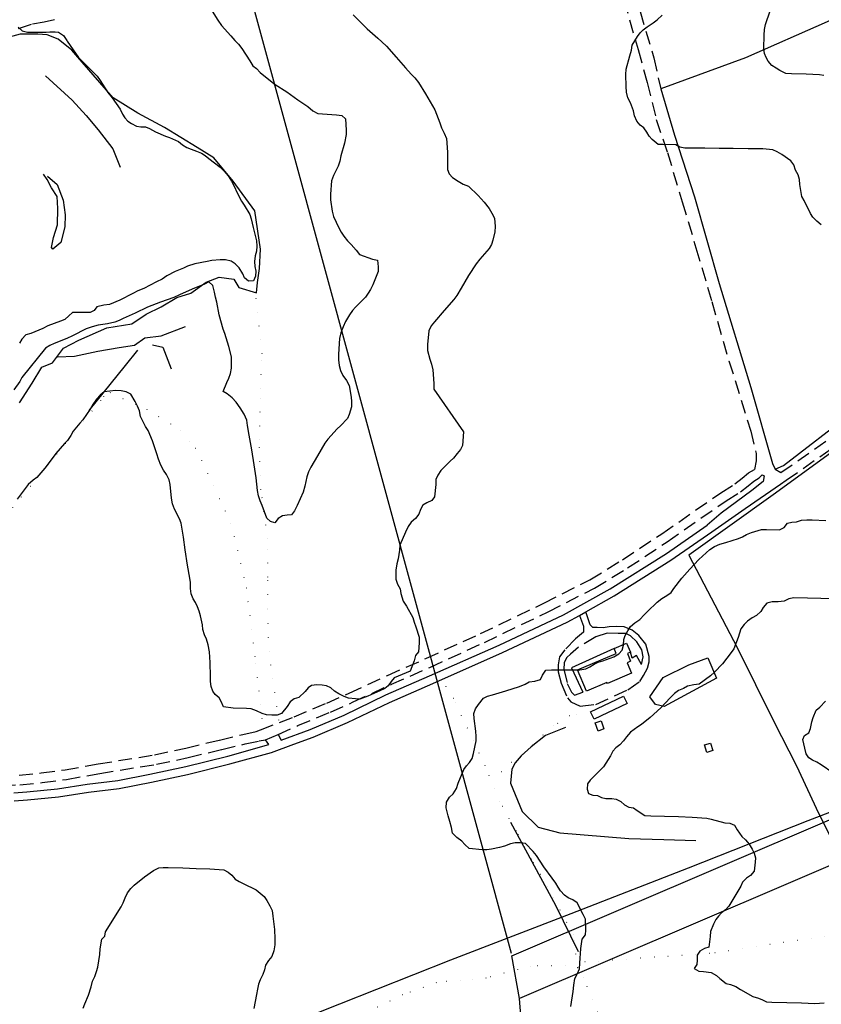
# Model space of a CAD drawing. Units: millimetres. Extents: x 2296085 to 2302556, y 4634425 to 4639992.
# Drawn here: x 2296605 to 2296977, y 4636483 to 4636941 of the extents above; entities that cross this region are included whole.
import ezdxf

# ---------------------------------------------------------------- set-up
doc = ezdxf.new("R2010")
doc.units = ezdxf.units.MM
doc.linetypes.add('NASCOSTA', pattern=[9.525, 6.35, -3.175])
doc.linetypes.add('PUNTEGGIATA', pattern=[6.35, 0, -6.35])
for name, color, linetype in [('010101', 3, 'Continuous'), ('010202', 250, 'BARBE'), ('010216', 250, 'BARBE'), ('030301', 9, 'PUNTEGGIATA'), ('050111', 164, 'Continuous'), ('050201', 32, 'NASCOSTA'), ('050202', 32, 'NASCOSTA'), ('050407', 8, 'NASCOSTA'), ('060101G', 1, 'Continuous'), ('060106', 8, 'Continuous'), ('060110', 11, 'Continuous'), ('060705', 6, 'Continuous'), ('060706', 6, 'Continuous'), ('060803', 8, 'Continuous'), ('060806', 242, 'Continuous')]:
    doc.layers.add(name, color=color, linetype=linetype)
doc.linetypes.add('BARBE', pattern='A,0.3,[130,ltypeshp.shx,S=0.25,R=0,X=0,Y=0.25],0.3', length=0.6)

# ---------------------------------------------------------------- blocks, each defined once
blk = doc.blocks.new('13S_259T3X')
at = {"layer": '010101'}
for points in [[(2296605.56, 4636774.48), (2296604.67, 4636772.68), (2296601.9, 4636768.78)], [(2296810.76, 4636749.29), (2296810.23, 4636742.87), (2296809.26, 4636741), (2296807.84, 4636739.13), (2296805.99, 4636737.03), (2296804.54, 4636735.62), (2296800.26, 4636731.36), (2296798.74, 4636729.16), (2296797.93, 4636727.03), (2296797.86, 4636724.79), (2296797.27, 4636719.09), (2296795.94, 4636717.39), (2296793.66, 4636716.34), (2296791.89, 4636715.23), (2296790.79, 4636713.23), (2296789.98, 4636711.05), (2296788.47, 4636709.07), (2296786.42, 4636707.3), (2296784.99, 4636705.32), (2296783.75, 4636702.7), (2296781.12, 4636696.68), (2296780.97, 4636694.36), (2296780.39, 4636690.28), (2296779.69, 4636687.93), (2296779.32, 4636685.04), (2296779.25, 4636682.93), (2296779.31, 4636680.86), (2296780.03, 4636678.47), (2296781.29, 4636676.36), (2296781.68, 4636674.19), (2296782.74, 4636670.63), (2296784.2, 4636668.3), (2296787.15, 4636663.03), (2296787.75, 4636660.94), (2296788.64, 4636658.75), (2296790.11, 4636653.9), (2296790.11, 4636651.25), (2296789.82, 4636647.11), (2296788.44, 4636645.45), (2296787.83, 4636642.94), (2296786.02, 4636638.1), (2296784.13, 4636637.29), (2296778.54, 4636634.96), (2296777.12, 4636633.31), (2296775.78, 4636631.36), (2296774.2, 4636630.04), (2296771.85, 4636629.03), (2296766.34, 4636626.5), (2296762.53, 4636625.16), (2296760.49, 4636625.23), (2296757.23, 4636625.57), (2296755.3, 4636626.34), (2296752.85, 4636627.54), (2296750.86, 4636628.84), (2296749.04, 4636630.3), (2296747.08, 4636631.36), (2296745.01, 4636631.67), (2296742.65, 4636631.74), (2296740.2, 4636631.48), (2296738.54, 4636630.33), (2296737.17, 4636628.71), (2296734.22, 4636625.94), (2296732.04, 4636625.22), (2296730.14, 4636623.91), (2296728.82, 4636621.67), (2296726.24, 4636618.39), (2296724.18, 4636617.66), (2296721.73, 4636617.61), (2296719.25, 4636617.81), (2296717.16, 4636618.5), (2296714.62, 4636619.74), (2296712.16, 4636620.68), (2296710.01, 4636620.79), (2296703.71, 4636620.98), (2296699.29, 4636621.57), (2296698.24, 4636623.97), (2296697.26, 4636625.78), (2296695.36, 4636627.21), (2296694.29, 4636628.9), (2296693.52, 4636631), (2296693.22, 4636633.33), (2296693.17, 4636635.61), (2296693.11, 4636642.12), (2296692.69, 4636647.11), (2296692.08, 4636650.32), (2296691.29, 4636652.92), (2296690.48, 4636654.98), (2296689.72, 4636657.45), (2296689.46, 4636659.57), (2296688.63, 4636663.79), (2296687.99, 4636665.96), (2296687.22, 4636668.02), (2296686.33, 4636669.95), (2296685.22, 4636671.68), (2296684.21, 4636674.04), (2296684, 4636676.49), (2296683.96, 4636679.23), (2296683.65, 4636681.36), (2296682.55, 4636687.4), (2296681.43, 4636694.41), (2296680.74, 4636700.4), (2296679.61, 4636706.9), (2296678.84, 4636708.83), (2296676.49, 4636713.38), (2296675.53, 4636715.82), (2296675.15, 4636718.44), (2296674.51, 4636724.73), (2296674.09, 4636727.02), (2296672.79, 4636729.46), (2296671.44, 4636731.45), (2296670.14, 4636733.82), (2296669.07, 4636736.5), (2296668.31, 4636739.1), (2296666.3, 4636745.01), (2296664.28, 4636749.8), (2296663.06, 4636751.66), (2296660.75, 4636756.29), (2296660.25, 4636758.92), (2296659.36, 4636761.23), (2296658.27, 4636763.38), (2296656.21, 4636766.75), (2296654.09, 4636767.77), (2296651.7, 4636768.3), (2296649.09, 4636768.38), (2296643.81, 4636767.88), (2296642.02, 4636766.32), (2296640.3, 4636764.38), (2296638.52, 4636761.9), (2296637.34, 4636759.74), (2296633.99, 4636754.78), (2296632.58, 4636753.29), (2296629.52, 4636749.52), (2296628.38, 4636747.53), (2296626.78, 4636745.21), (2296625.36, 4636743.76), (2296621.37, 4636739.24), (2296620.16, 4636737.53), (2296616.27, 4636732.34), (2296612.53, 4636728.06), (2296610.91, 4636726.82), (2296608.61, 4636724.74), (2296607.19, 4636722.91), (2296603.51, 4636718.01)], [(2296634.15, 4636481.63), (2296634.84, 4636483.72), (2296636.54, 4636487.69), (2296637.85, 4636491.47), (2296638.48, 4636494.14), (2296639.5, 4636496.31), (2296640.31, 4636498.65), (2296640.83, 4636500.71), (2296641.88, 4636506.57), (2296642, 4636509.26), (2296642.68, 4636513.63), (2296644.21, 4636515.04), (2296644.52, 4636517.02), (2296651.67, 4636528.62), (2296652.69, 4636530.54), (2296653.59, 4636532.8), (2296654.74, 4636535.16), (2296656.25, 4636537.27), (2296657.83, 4636538.72), (2296662.63, 4636542.6), (2296666.79, 4636545.5), (2296669.19, 4636546.75), (2296671.31, 4636546.98), (2296673.55, 4636546.91), (2296680.43, 4636546.75), (2296686.56, 4636546.56), (2296692.86, 4636546.36), (2296699.44, 4636545.84), (2296701.4, 4636544.82), (2296703.09, 4636543.32), (2296704.74, 4636541.61), (2296706.53, 4636540.39), (2296708.41, 4636539.51), (2296714.42, 4636536.55), (2296716.32, 4636535.08), (2296718.1, 4636533.45), (2296719.45, 4636531.66), (2296720.83, 4636529.18), (2296721.84, 4636526.91), (2296722.1, 4636524.41), (2296722.9, 4636518.12), (2296723.1, 4636513.84), (2296723.02, 4636511.07), (2296722.68, 4636508.26), (2296721.69, 4636505.63), (2296720.18, 4636503.81), (2296718.83, 4636501.57), (2296718.31, 4636499.39), (2296717.54, 4636497.26), (2296716.34, 4636494.85), (2296715.58, 4636492.8), (2296715.01, 4636490.49), (2296714.6, 4636487.97), (2296713.28, 4636481.46)], [(2296982.29, 4636590.87), (2296976.84, 4636594.6), (2296974.8, 4636595.79), (2296972.76, 4636596.76), (2296971.1, 4636597.93), (2296969.91, 4636599.71), (2296969.16, 4636602.34), (2296968.36, 4636606.31), (2296969.13, 4636608.27), (2296971.03, 4636609.5), (2296971.8, 4636611.55), (2296972.43, 4636614.52), (2296973.12, 4636616.66), (2296974.51, 4636620.05), (2296976.21, 4636621.41), (2296978.82, 4636624.16)], [(2296860.55, 4636482.46), (2296861.67, 4636489.31), (2296861.89, 4636492.37), (2296862.43, 4636495.39), (2296863.53, 4636497.38), (2296864.64, 4636499.88), (2296864.77, 4636502.57), (2296865.22, 4636509.32), (2296865.85, 4636513.74), (2296867.36, 4636515.64), (2296867.47, 4636517.88), (2296867.34, 4636523.02), (2296866.28, 4636525.13), (2296863.5, 4636530.61), (2296861.55, 4636531.87), (2296859.3, 4636532.89), (2296857.68, 4636534.14), (2296855.79, 4636536.19), (2296854.64, 4636537.88), (2296853.58, 4636539.74), (2296851.82, 4636541.95), (2296848.04, 4636547.25), (2296844.63, 4636552.45), (2296843.08, 4636554.41), (2296839.54, 4636558.04), (2296837.06, 4636558.45), (2296834.74, 4636558.48), (2296832.61, 4636558), (2296829.8, 4636556.89), (2296827.41, 4636556.21), (2296823.74, 4636555.45), (2296821.49, 4636555.19), (2296819.42, 4636555.21), (2296813.34, 4636555.77), (2296811.32, 4636557.57), (2296809.92, 4636559.15), (2296807.69, 4636560.84), (2296805.63, 4636562.85), (2296805.17, 4636565.52), (2296804.43, 4636568.32), (2296803.55, 4636570.87), (2296802.72, 4636574.71), (2296802.84, 4636577.32), (2296804.15, 4636579.57), (2296805.86, 4636581.13), (2296807.47, 4636583.7), (2296808.29, 4636586.04), (2296810.84, 4636592.39), (2296812.18, 4636594.21), (2296813.56, 4636595.7), (2296814.73, 4636597.57), (2296815.34, 4636599.88), (2296816.52, 4636605.77), (2296816.62, 4636607.84), (2296816.4, 4636610.18), (2296815.63, 4636616.17), (2296815.53, 4636618.45), (2296816.35, 4636620.67), (2296817.61, 4636622.58), (2296819.98, 4636625.5), (2296821.83, 4636626.43), (2296824.18, 4636627.19), (2296830.41, 4636628.95), (2296836.73, 4636631), (2296839.3, 4636632.12), (2296841.28, 4636633.23), (2296843.78, 4636633.48), (2296846.54, 4636634.18), (2296847.47, 4636636.19), (2296848.87, 4636638.64), (2296851.61, 4636638.76), (2296858.33, 4636638.72), (2296864.8, 4636638.77), (2296867.55, 4636639.23), (2296869.45, 4636640.16), (2296871.39, 4636641.35), (2296873.28, 4636642.29), (2296875.38, 4636642.89), (2296880.49, 4636644.81), (2296882.86, 4636646.23), (2296884.36, 4636647.84), (2296884.97, 4636650.14), (2296885.13, 4636652.8), (2296885.86, 4636654.72), (2296887, 4636656.8), (2296888.34, 4636658.8), (2296890.22, 4636660.48), (2296892.59, 4636662.15), (2296894.65, 4636664.33), (2296896.23, 4636665.77), (2296900.67, 4636670.16), (2296902.8, 4636671.79), (2296905.21, 4636673.21), (2296907.11, 4636674.57), (2296908.42, 4636676.52), (2296912.09, 4636681.3), (2296915.87, 4636685.54), (2296920.02, 4636689.98), (2296925.14, 4636694.63), (2296927.26, 4636696.02), (2296929.82, 4636697.02), (2296932.58, 4636697.85), (2296938.36, 4636699.66), (2296940.25, 4636700.43), (2296942.07, 4636701.58), (2296944.42, 4636702.5), (2296949.06, 4636703.82), (2296951.47, 4636703.87), (2296957.48, 4636703.77), (2296959.67, 4636704.86), (2296961.22, 4636706.8), (2296963.15, 4636707.37), (2296965.39, 4636707.43), (2296967.69, 4636708.18), (2296970.19, 4636708.4), (2296972.59, 4636708.33), (2296979.05, 4636708.13)], [(2296983.62, 4636671.66), (2296976.66, 4636671.87), (2296970.53, 4636672.06), (2296964.19, 4636672.21), (2296961.77, 4636671.7), (2296959.58, 4636670.69), (2296956.83, 4636670.23), (2296954.09, 4636670.28), (2296951.63, 4636669.65), (2296949.83, 4636667.67), (2296948.78, 4636665.84), (2296946.85, 4636663.98), (2296944.7, 4636662.89), (2296942.58, 4636661.38), (2296941.04, 4636659.77), (2296939.57, 4636657.7), (2296938.81, 4636655.77), (2296938.25, 4636653.71), (2296936.3, 4636648.42), (2296935.05, 4636646.76), (2296930.95, 4636641.57), (2296927.35, 4636637.66), (2296925.47, 4636635.93), (2296920.21, 4636632.03), (2296917.75, 4636631.77), (2296914.71, 4636631.16), (2296912.85, 4636630.06), (2296910.62, 4636629.09), (2296908.76, 4636627.73), (2296906.74, 4636625.68), (2296902.42, 4636621.16), (2296897.47, 4636616.63), (2296893.39, 4636613.39), (2296891.61, 4636612.29), (2296888.22, 4636609.78), (2296886.37, 4636607.68), (2296885.03, 4636605.77), (2296883.36, 4636603.95), (2296881.53, 4636602.47), (2296880.11, 4636600.94), (2296878.93, 4636598.74), (2296875.74, 4636593.69), (2296873.9, 4636591.8), (2296869.54, 4636587.45), (2296868.33, 4636585.83), (2296868.21, 4636583.3), (2296868.77, 4636581.34), (2296870.74, 4636580.53), (2296872.89, 4636580.34), (2296874.73, 4636579.45), (2296876.83, 4636579.06), (2296879.53, 4636578.98), (2296881.63, 4636578.62), (2296883.76, 4636577.56), (2296885.41, 4636576.1), (2296887.49, 4636574.92), (2296889.68, 4636574.64), (2296891.3, 4636573.39), (2296894.96, 4636571.04), (2296897.66, 4636570.96), (2296904.04, 4636570.77), (2296910.5, 4636570.57), (2296916.97, 4636570.38), (2296923.71, 4636569.88), (2296925.65, 4636569.36), (2296932.02, 4636567.72), (2296934.46, 4636567.48), (2296936.51, 4636566.67), (2296937.77, 4636564.39), (2296939.96, 4636561.3), (2296941.65, 4636559.75), (2296943.42, 4636557.83), (2296944.84, 4636555.51), (2296945.74, 4636553.53), (2296946.25, 4636551.48), (2296946.23, 4636549.41), (2296945.77, 4636545.23), (2296944.05, 4636543.21), (2296942.15, 4636542.03), (2296940.35, 4636540.18), (2296939.47, 4636538.34), (2296937.15, 4636534.38), (2296933.88, 4636529.05), (2296932.33, 4636527.31), (2296930.55, 4636525.88), (2296929.09, 4636524.43), (2296927.84, 4636522.76), (2296926.74, 4636520.64), (2296925.39, 4636517.24), (2296925.32, 4636514.92), (2296924.63, 4636510), (2296922.62, 4636509.27), (2296920.42, 4636508.1), (2296919.16, 4636506.19), (2296919.18, 4636503.95), (2296919.07, 4636501.88), (2296917.77, 4636500.01), (2296919.98, 4636498.78), (2296922.13, 4636498.71), (2296925.77, 4636498.27), (2296928.25, 4636496.79), (2296929.78, 4636495.37), (2296932.62, 4636493.13), (2296934.72, 4636492.69), (2296937.22, 4636491.7), (2296939.33, 4636490.27), (2296945.09, 4636487.11), (2296947.63, 4636486.33), (2296949.52, 4636485.57), (2296951.4, 4636484.59), (2296953.92, 4636484.48), (2296960.93, 4636484.27), (2296967.64, 4636484.06), (2296973.85, 4636483.87), (2296978.17, 4636484.07)]]:
    blk.add_lwpolyline(points, dxfattribs=at)
at = {"layer": '010202'}
for points in [[(2296858.1, 4636611.98), (2296848.82, 4636608.29), (2296842.14, 4636603.02), (2296837.49, 4636598.8), (2296834.7, 4636595.53), (2296833.2, 4636592.67), (2296832.58, 4636586.14), (2296837.99, 4636572.95), (2296845.36, 4636565.67), (2296855.4, 4636563), (2296887.47, 4636560.48), (2296903.67, 4636559.98), (2296918.59, 4636559.52)], [(2296832.49, 4636568.01), (2296853.42, 4636529.41), (2296864, 4636507.89)]]:
    blk.add_lwpolyline(points, dxfattribs=at)
at = {"layer": '030301'}
for points in [[(2296646.66, 4636767.46), (2296663.63, 4636759.69), (2296679.42, 4636749.88), (2296686.31, 4636741.7), (2296702.71, 4636706.86), (2296709.85, 4636676.87), (2296714.13, 4636641.73), (2296717.62, 4636611.25)], [(2296863.75, 4636500.36), (2296861.69, 4636515.77), (2296849.63, 4636538.08), (2296842.35, 4636550.86), (2296835.2, 4636564.02), (2296827.4, 4636577.57), (2296820.77, 4636594.2), (2296806.04, 4636625.38), (2296802.56, 4636631.13), (2296799.59, 4636633.82)], [(2296869.74, 4636619.17), (2296859.92, 4636617.36), (2296852.52, 4636612.73), (2296823.54, 4636587.26)], [(2297124.36, 4636527.37), (2297114.42, 4636526.51), (2297095.62, 4636524.72), (2297060.03, 4636523.27), (2297019.96, 4636518.97), (2296978.57, 4636515.04), (2296925.08, 4636507), (2296863.41, 4636502.84)], [(2296872.87, 4636479.76), (2296866.63, 4636495.71), (2296863.75, 4636500.36), (2296857.97, 4636501.41), (2296842.04, 4636501.19), (2296821.22, 4636495.6), (2296809.37, 4636494.68), (2296798.17, 4636493.48), (2296782.33, 4636487.86), (2296756.09, 4636474.85)]]:
    blk.add_lwpolyline(points, dxfattribs=at)
at = {"layer": '050111'}
for points in [[(2296724.63, 4636608.72), (2296726.05, 4636606.13), (2296739.54, 4636610.97), (2296755.33, 4636617.7), (2296774.71, 4636627.06), (2296794.94, 4636635.89), (2296827.27, 4636650.19), (2296857.19, 4636664.21), (2296878.76, 4636676.34), (2296904.91, 4636692.78), (2296923.8, 4636705.96)], [(2296867.52, 4636665.68), (2296880.69, 4636673.09), (2296906.99, 4636689.63), (2296925.97, 4636702.86)], [(2296602.08, 4636577.91), (2296608.31, 4636578.3), (2296622.7, 4636579.77), (2296636.54, 4636581.88), (2296650.73, 4636583.64), (2296665.84, 4636586.59), (2296682.58, 4636590.14), (2296702.26, 4636595.06), (2296721.54, 4636600.41), (2296731.86, 4636604.2), (2296740.92, 4636607.45), (2296756.89, 4636614.26), (2296776.29, 4636623.63), (2296796.46, 4636632.43), (2296828.84, 4636646.75), (2296858.92, 4636660.85), (2296864.55, 4636664.02)], [(2296864.55, 4636664.02), (2296867.52, 4636665.68)], [(2296601.91, 4636581.68), (2296608, 4636582.07), (2296622.23, 4636583.52), (2296636.02, 4636585.63), (2296650.13, 4636587.38), (2296665.09, 4636590.29), (2296681.73, 4636593.82), (2296701.3, 4636598.72), (2296720.38, 4636604.01), (2296718.72, 4636606.26)], [(2296718.72, 4636606.26), (2296724.63, 4636608.72)]]:
    blk.add_lwpolyline(points, dxfattribs=at)
at = {"layer": '050202'}
for points in [[(2296604.41, 4636589.85), (2296614.6, 4636590.88), (2296625.71, 4636592.3), (2296641.07, 4636595.05), (2296667.25, 4636599.26), (2296681.83, 4636602.39), (2296697.4, 4636606.13), (2296708.31, 4636608.72), (2296714.49, 4636610.04), (2296716.48, 4636610.8), (2296732, 4636616.95), (2296747.23, 4636623.27), (2296757.65, 4636627.89), (2296775.37, 4636636.1), (2296793.28, 4636643.98), (2296818.54, 4636655.54), (2296848.04, 4636669.7), (2296869.32, 4636680.52), (2296884.52, 4636689.83), (2296902.83, 4636701.93), (2296930.17, 4636720.96), (2296936.75, 4636725.02), (2296940.06, 4636727.72), (2296943.05, 4636730.13), (2296945.91, 4636731.73)], [(2296724.63, 4636608.72), (2296733.7, 4636612.81), (2296748.99, 4636619.15), (2296759.5, 4636623.81), (2296777.21, 4636632.02), (2296795.12, 4636639.89), (2296820.44, 4636651.48), (2296850.02, 4636665.68), (2296871.51, 4636676.6), (2296886.93, 4636686.05), (2296905.34, 4636698.22), (2296932.63, 4636717.21), (2296939.35, 4636721.36), (2296942.88, 4636724.24), (2296945.56, 4636726.4), (2296948.09, 4636727.82)], [(2296596.28, 4636584.97), (2296604.75, 4636585.38), (2296615.11, 4636586.43), (2296626.39, 4636587.87), (2296641.82, 4636590.64), (2296668.08, 4636594.86), (2296682.82, 4636598.02), (2296698.44, 4636601.77), (2296709.3, 4636604.34), (2296715.77, 4636605.73), (2296718.72, 4636606.26)]]:
    blk.add_lwpolyline(points, dxfattribs=at)
at = {"layer": '050407'}
for points in [[(2296864.55, 4636664.02), (2296866.41, 4636659.05), (2296866.45, 4636656.18), (2296862.66, 4636653.06), (2296857.74, 4636647.99), (2296855.24, 4636644.79), (2296854.71, 4636641.03), (2296854.61, 4636637.88), (2296856.02, 4636632.53), (2296858.97, 4636625.68), (2296860.53, 4636623.85), (2296864.86, 4636621.81), (2296872.15, 4636622.71), (2296887.08, 4636629.51), (2296892.55, 4636633.37), (2296894.37, 4636636.05), (2296896.22, 4636639.56), (2296896.89, 4636642.44), (2296897, 4636644.89), (2296895.35, 4636650.66), (2296892.16, 4636654.74), (2296889, 4636657.2), (2296885.27, 4636658.76), (2296881.54, 4636658.88), (2296878.43, 4636658.64), (2296875.64, 4636658.31), (2296872.74, 4636658.4), (2296870.79, 4636658.46), (2296869.5, 4636659.57), (2296867.52, 4636665.68)], [(2296893.41, 4636641.14), (2296894.18, 4636644.72), (2296893.49, 4636648.02), (2296891.16, 4636651.7), (2296888.21, 4636654.48), (2296886.09, 4636655.55), (2296882.52, 4636655.65), (2296877.43, 4636655.81), (2296872.23, 4636654.06), (2296864.08, 4636649.33), (2296860.42, 4636646.04), (2296858.71, 4636644.48), (2296857.48, 4636642.11), (2296857.38, 4636638.96), (2296858.92, 4636632.32), (2296860.87, 4636628.36), (2296862.28, 4636626.91), (2296866.09, 4636628.36)]]:
    blk.add_lwpolyline(points, dxfattribs=at)
at = {"layer": '060101G'}
blk.add_lwpolyline([(2296863.66, 4636638.67), (2296881.61, 4636646.31), (2296880.62, 4636648.64), (2296886.45, 4636651.13), (2296888.27, 4636646.86), (2296886.84, 4636646.25), (2296888.33, 4636642.73), (2296886.7, 4636642.04), (2296888.78, 4636637.19), (2296877.52, 4636632.38), (2296877.34, 4636632.8), (2296867.81, 4636628.8), (2296863.66, 4636638.67)], dxfattribs=at)
at = {"layer": '060106'}
for points in [[(2296886.66, 4636623.13), (2296871.37, 4636615.79), (2296869.74, 4636619.17), (2296885.03, 4636626.52), (2296886.66, 4636623.13)], [(2296923.7, 4636600.37), (2296922.64, 4636603.84), (2296925.38, 4636604.68), (2296926.45, 4636601.21), (2296923.7, 4636600.37)]]:
    blk.add_lwpolyline(points, dxfattribs=at)
at = {"layer": '060110'}
blk.add_lwpolyline([(2296873.18, 4636610.31), (2296871.89, 4636614.09), (2296874.65, 4636615.03), (2296875.94, 4636611.26), (2296873.18, 4636610.31)], dxfattribs=at)
at = {"layer": '060705'}
blk.add_lwpolyline([(2296138.77, 4636245.14), (2296202.38, 4636270.16), (2296395.87, 4636345.17), (2296437.76, 4636361.39), (2296484.65, 4636379.46), (2296534.02, 4636398.69), (2296590.02, 4636420.6), (2296633.99, 4636437.73), (2296705.96, 4636464.82), (2296753.24, 4636483.61), (2296804.81, 4636504.1), (2296860.76, 4636525.54), (2296915.26, 4636546.73), (2296970.81, 4636568.84), (2297025.55, 4636589.85), (2297080.93, 4636611.64), (2297136.93, 4636633.36), (2297192.98, 4636655.33)], dxfattribs=at)
at = {"layer": '060706'}
for points in [[(2296833.12, 4636505.93), (2297325.28, 4636716.54)], [(2297332.6, 4636698.39), (2296836.79, 4636486.16)], [(2296858.91, 4636205.3), (2296836.79, 4636486.16), (2296833.12, 4636505.93)]]:
    blk.add_lwpolyline(points, dxfattribs=at)
at = {"layer": '060803'}
for points in [[(2297089.98, 4636534.58), (2297077.71, 4636570.21), (2297071.27, 4636588.66), (2297062.81, 4636614.72), (2297053.93, 4636640.09), (2297041.44, 4636675.32), (2297023.99, 4636724.59), (2297011.13, 4636761.2), (2296954.45, 4636719.92)], [(2296954.45, 4636719.92), (2296915.35, 4636692.04), (2296937.76, 4636649.12), (2296954.83, 4636614.67), (2296965.37, 4636594.14), (2296975.56, 4636572.18), (2296986.82, 4636549.72), (2296995.45, 4636529.34)], [(2296897.18, 4636626.22), (2296903.43, 4636635.23), (2296915.38, 4636641.01), (2296924.11, 4636644.36), (2296928.26, 4636634.86), (2296903.93, 4636621.7), (2296899.81, 4636622.66), (2296897.18, 4636626.22)]]:
    blk.add_lwpolyline(points, dxfattribs=at)
at = {"layer": '060806'}
for points in [[(2296880.62, 4636648.64), (2296860.94, 4636639.67), (2296866.09, 4636628.36)], [(2296893.41, 4636641.14), (2296891, 4636645.36), (2296889.1, 4636644.21), (2296888.27, 4636646.86)]]:
    blk.add_lwpolyline(points, dxfattribs=at)
blk = doc.blocks.new('13S_7258T3X')
at = {"layer": '010101'}
for points in [[(2296603.98, 4636937.11), (2296605.69, 4636935.41), (2296608.18, 4636934.85), (2296610.72, 4636934.82), (2296616.83, 4636934.75), (2296618.65, 4636935.02), (2296621.04, 4636935.02), (2296622.69, 4636934.86), (2296624.94, 4636933.29), (2296626.44, 4636930.93), (2296626.59, 4636930.61), (2296629.43, 4636926.68), (2296631.98, 4636923.06), (2296634.06, 4636920.83), (2296635.76, 4636919.25), (2296640.58, 4636914.36), (2296642, 4636912.38), (2296645.58, 4636906.84), (2296647.48, 4636904.32), (2296651.28, 4636899.07), (2296652.31, 4636896.68), (2296653.44, 4636895.03), (2296654.86, 4636893.54), (2296656.57, 4636892.33), (2296658.85, 4636891.24), (2296660.86, 4636890.89), (2296663.07, 4636890.82), (2296664.91, 4636890.02), (2296667.68, 4636888.55), (2296672.29, 4636886.54), (2296674.25, 4636885.86), (2296678.37, 4636884.01), (2296680.24, 4636882.51), (2296682.19, 4636881.26), (2296684.27, 4636880.41), (2296686.76, 4636879.61), (2296689.01, 4636878.6), (2296690.76, 4636877.51), (2296692.51, 4636876.22), (2296697.71, 4636872.07), (2296699.53, 4636870.32), (2296701.35, 4636868.17), (2296703.01, 4636865.69), (2296704.41, 4636863.05), (2296705.49, 4636860.5), (2296707.66, 4636856.29), (2296708.91, 4636854.55), (2296711.56, 4636850.1), (2296712.16, 4636848.16), (2296713.09, 4636844.14), (2296714.58, 4636837.85), (2296714.72, 4636835.43), (2296714.53, 4636833.09), (2296713.97, 4636830.89), (2296713.7, 4636828.39), (2296713.79, 4636825.93), (2296714.22, 4636823.79), (2296714.19, 4636821.54), (2296713.14, 4636819.41), (2296710.81, 4636819.24), (2296709.06, 4636820.77), (2296708.18, 4636822.63), (2296706.57, 4636825.39), (2296704.71, 4636827.26), (2296702.75, 4636828.55), (2296700.18, 4636829.11), (2296697.76, 4636829.14), (2296693.78, 4636828.86), (2296691.64, 4636828.27), (2296686.01, 4636827.18), (2296682.51, 4636826.16), (2296680.62, 4636825.19), (2296676.79, 4636823.64), (2296672.99, 4636821.67), (2296670.72, 4636820.06), (2296668.21, 4636818.86), (2296662.27, 4636815.85), (2296659.55, 4636814.77), (2296657.08, 4636813.49), (2296651.1, 4636810.36), (2296646.24, 4636808.36), (2296643.65, 4636808.02), (2296640.4, 4636807.28), (2296639.24, 4636805.61), (2296637.34, 4636804.57), (2296635.13, 4636804.59), (2296629.1, 4636804.7), (2296627.48, 4636803.12), (2296625.5, 4636801.46), (2296623.52, 4636800.7), (2296617.72, 4636798.43), (2296615.32, 4636797.23), (2296609.76, 4636794.95), (2296607.46, 4636794.29), (2296605.59, 4636792.25), (2296604.55, 4636790.46)], [(2296976.88, 4636845.35), (2296974.85, 4636847.05), (2296972.94, 4636848.96), (2296971.81, 4636850.65), (2296968.85, 4636856.63), (2296967.8, 4636858.48), (2296966.88, 4636864.15), (2296966.7, 4636866.37), (2296966.11, 4636868.51), (2296964.95, 4636870.77), (2296964.07, 4636873.2), (2296962.74, 4636875.11), (2296958.59, 4636878.02), (2296956.43, 4636879.32), (2296954.39, 4636880.16), (2296949.72, 4636880.62), (2296942.84, 4636880.7), (2296935.91, 4636880.78), (2296929.47, 4636880.81), (2296922.75, 4636880.89), (2296916.23, 4636880.96), (2296913.57, 4636880.99), (2296911.12, 4636881.39), (2296909.36, 4636882.47), (2296903.34, 4636882.58), (2296901.04, 4636882.61), (2296898.32, 4636885.05), (2296896.95, 4636886.55), (2296895.86, 4636888.44), (2296894.45, 4636890.39), (2296892.74, 4636891.68), (2296891.25, 4636893.5), (2296890.17, 4636896.01), (2296889.66, 4636898.35), (2296888.23, 4636902.02), (2296887.1, 4636904.29), (2296886.44, 4636906.96), (2296886.22, 4636909.54), (2296886.16, 4636915.08), (2296886.27, 4636917.62), (2296887.94, 4636923.87), (2296888.66, 4636926.45), (2296889.02, 4636928.78), (2296891.52, 4636932.77), (2296892.81, 4636934.43), (2296894.18, 4636935.93), (2296895.96, 4636937.27), (2296898.81, 4636939.08), (2296900.71, 4636940.54), (2296902.99, 4636942.73)], [(2296759.42, 4636942.86), (2296764.33, 4636938.05), (2296765.95, 4636936.39), (2296770.94, 4636931.99), (2296772.85, 4636930.37), (2296774.88, 4636928.38), (2296779.41, 4636923.21), (2296783.74, 4636918.2), (2296786.38, 4636915.26), (2296788.16, 4636913.55), (2296789.82, 4636911.49), (2296793, 4636906.16), (2296796.38, 4636900.63), (2296797.34, 4636898.77), (2296799.65, 4636892.77), (2296800.57, 4636890.46), (2296801.81, 4636887.9), (2296802.81, 4636885.39), (2296803.31, 4636879.15), (2296803.28, 4636873.09), (2296803.26, 4636871.04), (2296804.02, 4636869.06), (2296805.68, 4636867.36), (2296808.2, 4636865.57), (2296810.52, 4636864.19), (2296812.97, 4636863.3), (2296817.47, 4636858.95), (2296820.31, 4636855.8), (2296822.57, 4636852.86), (2296823.94, 4636850.76), (2296825.1, 4636848.49), (2296825.39, 4636844.59), (2296825.32, 4636842.09), (2296824.37, 4636838.29), (2296823.7, 4636836.29), (2296822.57, 4636834.41), (2296818.37, 4636829.46), (2296816.67, 4636827.27), (2296813, 4636821.77), (2296809.69, 4636815.95), (2296807.56, 4636812.49), (2296806.23, 4636810.7), (2296801.66, 4636805.54), (2296797.18, 4636800.27), (2296795.68, 4636798.39), (2296794.67, 4636796.19), (2296794.02, 4636789.72), (2296794.03, 4636786.93), (2296795.05, 4636782.95), (2296795.89, 4636780.6), (2296796.47, 4636777.97), (2296796.98, 4636771.73), (2296796.99, 4636769.11), (2296810.76, 4636749.29)], [(2296978.03, 4636914.62), (2296976.02, 4636914.97), (2296969.83, 4636915.32), (2296963.07, 4636915.4), (2296960.37, 4636915.55), (2296957.64, 4636916.94), (2296955.97, 4636918.11), (2296953.85, 4636919.36), (2296952.19, 4636921.27), (2296951.19, 4636923.08), (2296950.43, 4636924.97), (2296950.21, 4636927.19), (2296950.28, 4636933.38), (2296950.43, 4636936.04), (2296950.95, 4636938.37), (2296953.19, 4636944.79)], [(2296693.29, 4636945.78), (2296696.63, 4636940.33), (2296698.37, 4636937.89), (2296702.7, 4636933.05), (2296704.48, 4636930.9), (2296706.26, 4636929.28), (2296707.8, 4636927.25), (2296711.55, 4636921.43), (2296712.91, 4636919.12), (2296714.54, 4636917.91), (2296716.28, 4636916.09), (2296721.08, 4636912.26), (2296723.31, 4636910.56), (2296728.68, 4636907.05), (2296733.85, 4636903.39), (2296738.45, 4636900.22), (2296740.76, 4636898.35), (2296743.13, 4636897.05), (2296749.52, 4636896.57), (2296751.77, 4636896.46), (2296754.18, 4636896.07), (2296755.93, 4636894.53), (2296756.28, 4636889.36), (2296756.26, 4636887.27), (2296755.43, 4636883.3), (2296753.77, 4636877.46), (2296753.21, 4636874.88), (2296752.44, 4636872.59), (2296751.6, 4636870.72), (2296750.3, 4636868.32), (2296749.46, 4636865.74), (2296748.98, 4636859.52), (2296748.99, 4636856.97), (2296749.79, 4636851.71), (2296750.38, 4636849.29), (2296752.74, 4636843.98), (2296753.86, 4636841.91), (2296755.07, 4636840.05), (2296756.85, 4636837.95), (2296758.59, 4636836.29), (2296760.94, 4636833.64), (2296762.48, 4636831.57), (2296768.52, 4636829.45), (2296770.73, 4636828.89), (2296771.14, 4636825.81), (2296771.08, 4636823.64), (2296768.67, 4636817.56), (2296767.54, 4636815.27), (2296766.46, 4636813.57), (2296765.16, 4636811.82), (2296762.14, 4636808.61), (2296760.56, 4636807.16), (2296759.11, 4636805.53), (2296757.73, 4636803.62), (2296755.89, 4636800.4), (2296754.76, 4636798.04), (2296753.75, 4636795.26), (2296753.1, 4636792.52), (2296752.69, 4636785.27), (2296752.7, 4636782.64), (2296752.96, 4636780.02), (2296753.59, 4636777.68), (2296754.71, 4636775.45), (2296756.37, 4636773.01), (2296757.69, 4636770.7), (2296758.62, 4636765.36), (2296758.76, 4636763.35), (2296758.73, 4636760.81), (2296757.62, 4636757.3), (2296756.78, 4636755.38), (2296753.55, 4636752.01), (2296752.06, 4636750.68), (2296747.74, 4636745.8), (2296746.24, 4636743.94), (2296742.93, 4636738.03), (2296739.84, 4636732.77), (2296738.71, 4636730.74), (2296737.99, 4636728.41), (2296737.04, 4636724.07), (2296736.19, 4636721.25), (2296733.53, 4636715.05), (2296732.28, 4636712.61), (2296730.9, 4636710.7), (2296728.77, 4636710.6), (2296726.59, 4636710.17), (2296724.69, 4636708.96), (2296723.11, 4636706.93), (2296721.11, 4636707.61), (2296719.45, 4636709.23), (2296717.18, 4636715.07), (2296716.26, 4636717.21), (2296715.46, 4636719.52), (2296715, 4636721.95), (2296714.41, 4636727.94), (2296713.49, 4636733.97), (2296712.43, 4636740.91), (2296711.23, 4636747.73), (2296710.38, 4636752.21), (2296710.16, 4636754.67), (2296708.92, 4636757.48), (2296707.07, 4636760.41), (2296705.09, 4636763.01), (2296703.27, 4636765), (2296701.03, 4636766.87), (2296699.12, 4636768.04), (2296700.81, 4636772.2), (2296701.77, 4636774.12), (2296702.57, 4636776.32), (2296702.97, 4636778.78), (2296703.04, 4636781.48), (2296702.95, 4636784.11), (2296701.81, 4636788.84), (2296699.83, 4636794.93), (2296699.03, 4636796.86), (2296697.22, 4636803.52), (2296696.1, 4636809.44), (2296695.51, 4636811.7), (2296695.09, 4636814.16), (2296694.26, 4636817.21), (2296692.48, 4636818.91), (2296690.46, 4636817.86), (2296684.65, 4636815.43), (2296678.8, 4636812.83), (2296676.2, 4636811.55), (2296670.07, 4636809.48), (2296664.01, 4636807.05), (2296658.29, 4636804.41), (2296652.72, 4636801.81), (2296650.83, 4636800.89), (2296648.85, 4636800.09), (2296645.32, 4636799.31), (2296641.13, 4636798.7), (2296638.21, 4636798.04), (2296635.45, 4636797.13), (2296629.06, 4636793.88), (2296626.5, 4636792.59), (2296620.62, 4636790.2), (2296618.56, 4636789.28), (2296616.62, 4636788.16), (2296605.56, 4636774.48)]]:
    blk.add_lwpolyline(points, dxfattribs=at)
at = {"layer": '010202'}
for points in [[(2296616.64, 4636914.55), (2296629.02, 4636903.21), (2296635.54, 4636896.13), (2296641.04, 4636889.39), (2296647.91, 4636880.7), (2296651.3, 4636872.05)], [(2296617.47, 4636867.96), (2296621.94, 4636864.02), (2296624.85, 4636856.86), (2296625.67, 4636849.96), (2296625.61, 4636844.38), (2296623.73, 4636837.11), (2296620.04, 4636834.07), (2296619.31, 4636834.78), (2296620.31, 4636839.48), (2296622.14, 4636845.36), (2296622.35, 4636852.95), (2296621.96, 4636858.57), (2296619.46, 4636862.53), (2296617.41, 4636866.37), (2296615.68, 4636868.93)], [(2296622.1, 4636784.11), (2296630.06, 4636784.31), (2296640.83, 4636786.65), (2296650.73, 4636788.38), (2296657.95, 4636789.41), (2296662.79, 4636792.96), (2296670.3, 4636793.82), (2296681.63, 4636798.16)], [(2296666.36, 4636789.68), (2296671.1, 4636788.57), (2296674.88, 4636778.44)], [(2296636.87, 4636759.18), (2296653.75, 4636780.07), (2296659.49, 4636787.14)]]:
    blk.add_lwpolyline(points, dxfattribs=at)
at = {"layer": '010216'}
blk.add_lwpolyline([(2296604.48, 4636762.63), (2296610.37, 4636771.91), (2296614.96, 4636779.27), (2296619.78, 4636781.27), (2296624.98, 4636788.06), (2296632.07, 4636791.79), (2296645.13, 4636797.59), (2296656.75, 4636799.43), (2296663.41, 4636803.94), (2296670.29, 4636807.31), (2296677.51, 4636811.66), (2296684.05, 4636813.67), (2296691.2, 4636818.76), (2296697.26, 4636821.11), (2296704.13, 4636820.09), (2296706.34, 4636816.25), (2296714.6, 4636813.82), (2296715.1, 4636818.57), (2296716, 4636825.12), (2296716.47, 4636834.01), (2296713.76, 4636851.84), (2296703.74, 4636865.56), (2296694.72, 4636876.52), (2296687.07, 4636881.32), (2296671.8, 4636890.48), (2296659.45, 4636897.21), (2296648.06, 4636904.35), (2296638.71, 4636915.04), (2296631.66, 4636923.27), (2296628.83, 4636926.42), (2296622.41, 4636931.54), (2296617.35, 4636933.6), (2296613.01, 4636933.82), (2296604.89, 4636933.91), (2296599.71, 4636932.45)], dxfattribs=at)
at = {"layer": '030301'}
for points in [[(2296724.99, 4636615.36), (2296720.39, 4636647.19), (2296719.88, 4636667.32), (2296719.84, 4636681.8), (2296719.87, 4636699.5), (2296716.6, 4636722.46), (2296715.88, 4636745.47), (2296716.56, 4636769.44), (2296717.19, 4636785.5), (2296714.07, 4636813.98)], [(2296593.18, 4636704.01), (2296643.66, 4636765.55), (2296648.37, 4636766.68)]]:
    blk.add_lwpolyline(points, dxfattribs=at)
at = {"layer": '050111'}
for points in [[(2296948.09, 4636727.82), (2296949.38, 4636729.31), (2296950.39, 4636728.77), (2296949.91, 4636726.11), (2296944.58, 4636722.07), (2296930.36, 4636711.44), (2296923.8, 4636705.96)], [(2296925.97, 4636702.86), (2296941.57, 4636713.57), (2296957.94, 4636724.96)]]:
    blk.add_lwpolyline(points, dxfattribs=at)
at = {"layer": '050201'}
for points in [[(2296862.56, 4637027.5), (2296868.21, 4637025.27), (2296871.17, 4637021.92), (2296873.87, 4637011.07), (2296878.95, 4636991.82), (2296885.38, 4636969.53), (2296892.68, 4636944.4), (2296899.08, 4636922.84), (2296902.28, 4636908.44)], [(2296604.02, 4636936.54), (2296610.6, 4636938.64), (2296615.98, 4636939.68), (2296620.83, 4636940.74)], [(2296885.24, 4636949.73), (2296891.78, 4636926.7), (2296896.08, 4636911.4), (2296900.23, 4636894.26), (2296905.39, 4636878.91), (2296912.31, 4636856.04), (2296918.67, 4636834.64), (2296926.05, 4636809.72), (2296933.98, 4636782.16), (2296944.11, 4636749.62), (2296946.66, 4636739.14), (2296946.62, 4636735.73), (2296945.91, 4636731.73)], [(2296955.51, 4636731.95), (2296958.13, 4636730.31), (2296984.15, 4636748.44)], [(2296957.94, 4636724.96), (2296960.58, 4636726.8), (2296986.69, 4636745)]]:
    blk.add_lwpolyline(points, dxfattribs=at)
at = {"layer": '060706'}
blk.add_lwpolyline([(2296700.89, 4636991.28), (2296832.87, 4636507.19)], dxfattribs=at)
at = {"layer": '060803'}
for points in [[(2297050.63, 4636801.96), (2297060.6, 4636809.89), (2297043.45, 4636856.12), (2297028.81, 4636895.19), (2297010.07, 4636945.66), (2297007.69, 4636953.32), (2296979.66, 4636939.61), (2296941.71, 4636922.82), (2296902.28, 4636908.44)], [(2296902.28, 4636908.44), (2296908.76, 4636887.03), (2296917.95, 4636858.31), (2296929.51, 4636818.13), (2296944.17, 4636769.79), (2296954.15, 4636734.59), (2296955.51, 4636731.95), (2296959.34, 4636733.63), (2296991.11, 4636758.11), (2297019.92, 4636779.11), (2297040.39, 4636795.15)]]:
    blk.add_lwpolyline(points, dxfattribs=at)

msp = doc.modelspace()

# ---------------------------------------------------------------- block references
for name in ['13S_7258T3X', '13S_259T3X']:
    msp.add_blockref(name, (0, 0))

doc.saveas('drawing.dxf')
